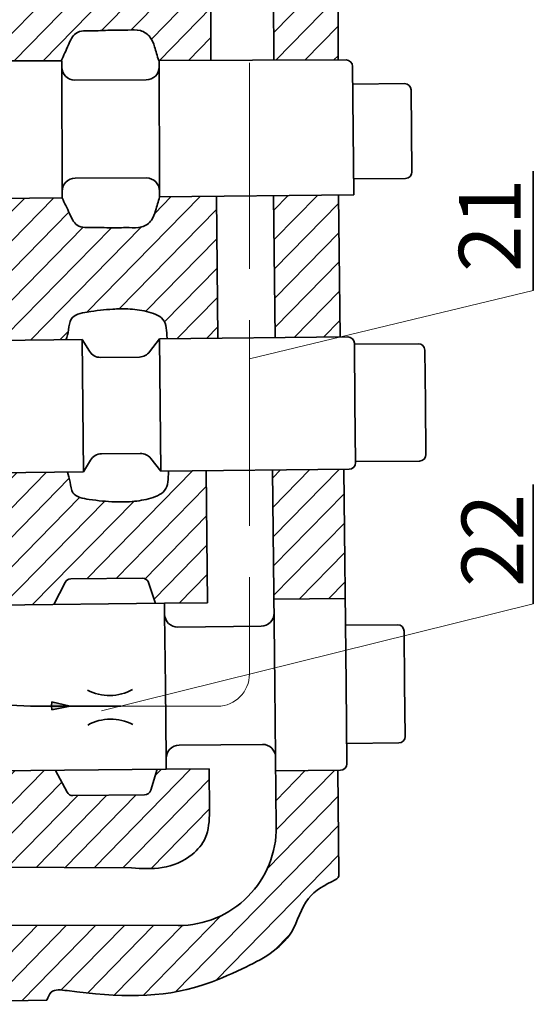
# Model space of a CAD drawing. Units: inches. Extents: x 641 to 2260, y 28 to 1394.
# Drawn here: x 1662 to 1677, y 913 to 942 of the extents above; entities that cross this region are included whole.
import ezdxf

# ---------------------------------------------------------------- set-up
doc = ezdxf.new("R2010")
doc.units = ezdxf.units.IN
doc.header["$MEASUREMENT"] = 0
doc.linetypes.add('ACAD_ISO02W100', pattern=[15, 12, -3])
for name, color, linetype, lineweight in [('DCHINH', 255, 'Continuous', 35), ('DManh', 255, 'Continuous', 18), ('net dut', 160, 'ACAD_ISO02W100', 18)]:
    doc.layers.add(name, color=color, linetype=linetype, lineweight=lineweight)
pattern_1 = [(225.5902, (1754.6355, 874.0373), (0.4318406, -0.4230345), [])]

msp = doc.modelspace()

# ---------------------------------------------------------------- hatches: boundary and pattern name
at = {"layer": 'DCHINH'}
h = msp.add_hatch(color=256, dxfattribs=at)
edge = h.paths.add_edge_path()
edge.add_line((1663.395, 921.518), (1663.383, 921.637))
edge.add_spline(control_points=[(1663.383, 921.637), (1663.563, 921.655), (1663.748, 921.641), (1663.933, 921.627)], knot_values=[5.918036, 5.918036, 5.918036, 5.918036, 7.281565, 7.281565, 7.281565, 7.281565], degree=3, periodic=0)
edge.add_line((1663.933, 921.627), (1663.395, 921.518))
edge = h.paths.add_edge_path()
edge.add_spline(control_points=[(1663.933, 921.627), (1663.748, 921.641), (1663.563, 921.655), (1663.383, 921.637)], knot_values=[5.918036, 5.918036, 5.918036, 5.918036, 7.281565, 7.281565, 7.281565, 7.281565], degree=3, periodic=0)
edge.add_line((1663.383, 921.637), (1663.399, 921.756))
edge.add_line((1663.399, 921.756), (1663.933, 921.627))
at = {"layer": 'DManh'}
h = msp.add_hatch(dxfattribs=at)
h.set_pattern_fill('ANSI31', color=256, scale=0.1904, angle=180.5902, style=0)
h.set_pattern_definition(pattern_1)
h.paths.add_polyline_path([(1670.09, 949.016), (1671.873, 949.019), (1671.853, 952.985), (1670.07, 952.976)])
h.paths.add_polyline_path([(1671.739, 944.782), (1669.861, 944.779), (1669.869, 940.47), (1671.747, 940.475)])
h = msp.add_hatch(dxfattribs=at)
h.set_pattern_fill('ANSI31', color=256, scale=0.1904, angle=180.5902, style=0)
h.set_pattern_definition(pattern_1)
edge = h.paths.add_edge_path()
edge.add_spline(control_points=[(1663.669, 940.453), (1663.739, 940.602), (1663.864, 940.867), (1664.066, 941.351), (1664.637, 941.311), (1665.122, 941.353), (1665.586, 941.333), (1665.978, 941.374), (1666.289, 941.165), (1666.403, 940.821), (1666.472, 940.593), (1666.512, 940.461)], knot_values=[0.000241, 0.000241, 0.000241, 0.000241, 1.861591, 3.320345, 5.185886, 7.310522, 8.931392, 10.27397, 11.561204, 12.663272, 14.195064, 14.195064, 14.195064, 14.195064], degree=3, periodic=0)
edge.add_line((1666.512, 940.461), (1668.037, 940.465))
edge.add_line((1668.037, 940.465), (1668.029, 944.775))
edge.add_line((1668.029, 944.775), (1666.675, 944.773))
edge.add_spline(control_points=[(1666.675, 944.773), (1666.639, 944.648), (1666.576, 944.428), (1666.468, 944.09), (1666.161, 943.877), (1665.768, 943.913), (1665.305, 943.887), (1664.819, 943.922), (1664.248, 943.875), (1664.04, 944.356), (1663.911, 944.62), (1663.839, 944.768)], knot_values=[0, 0, 0, 0, 1.439617, 2.541685, 3.828919, 5.171497, 6.792367, 8.917003, 10.782545, 12.241298, 14.102889, 14.102889, 14.102889, 14.102889], degree=3, periodic=0)
edge.add_line((1663.839, 944.768), (1662.171, 944.765))
edge.add_arc((1661.616, 944.764), 0.555, 265.8545, 360.1062, ccw=False)
edge.add_line((1661.576, 944.21), (1661.598, 942.076))
edge.add_line((1661.598, 942.076), (1657.695, 942.036))
edge.add_spline(control_points=[(1657.695, 942.036), (1657.399, 941.867), (1656.951, 941.612), (1656.571, 941.247), (1656.471, 941.106)], knot_values=[3.479306, 3.479306, 3.479306, 3.479306, 8.856058, 11.596191, 11.596191, 11.596191, 11.596191], degree=3, periodic=0)
edge.add_arc((1656.782, 940.886), 0.381, 144.768, 270.1552)
edge.add_line((1656.783, 940.505), (1657.959, 940.508))
edge.add_arc((1658.541, 940.534), 0.582, -9.249, 182.5675, ccw=False)
edge.add_line((1659.115, 940.441), (1660.892, 940.446))
edge.add_arc((1661.489, 940.447), 0.597, 0.1552, 180.1552, ccw=False)
edge.add_line((1662.086, 940.449), (1663.669, 940.453))
h = msp.add_hatch(dxfattribs=at)
h.set_pattern_fill('ANSI31', color=256, scale=0.1904, angle=180.5902, style=0)
h.set_pattern_definition(pattern_1)
edge = h.paths.add_edge_path(flags=17)
edge.add_line((1661.556, 933.872), (1661.537, 935.747))
edge.add_arc((1661.53, 936.427), 0.68, 180.5902, 270.5902, ccw=False)
edge.add_line((1660.85, 936.42), (1659.197, 936.403))
edge.add_spline(control_points=[(1659.197, 936.403), (1659.216, 936.083), (1659.248, 935.522), (1659.101, 934.787), (1658.826, 934.257), (1658.348, 934.072), (1658.075, 933.931), (1657.918, 933.835)], knot_values=[0, 0, 0, 0, 2.383928, 4.184971, 5.644694, 6.549433, 7.928685, 7.928685, 7.928685, 7.928685], degree=3, periodic=0)
edge.add_line((1657.918, 933.835), (1661.556, 933.872))
edge = h.paths.add_edge_path()
edge.add_spline(control_points=[(1666.538, 936.478), (1666.499, 936.346), (1666.433, 936.117), (1666.324, 935.771), (1666.016, 935.558), (1665.623, 935.594), (1665.16, 935.569), (1664.674, 935.604), (1664.104, 935.557), (1663.895, 936.038), (1663.767, 936.301), (1663.695, 936.449)], knot_values=[0, 0, 0, 0, 1.041769, 1.791175, 2.666494, 3.579447, 4.681639, 6.126391, 7.39496, 8.386912, 9.652794, 9.652794, 9.652794, 9.652794], degree=3, periodic=0)
edge.add_line((1663.695, 936.449), (1662.21, 936.434))
edge.add_arc((1661.53, 936.427), 0.68, 270.5902, 360.5902, ccw=False)
edge.add_line((1661.537, 935.747), (1661.556, 933.872))
edge.add_line((1661.556, 933.872), (1657.918, 933.835))
edge.add_spline(control_points=[(1657.918, 933.835), (1657.762, 933.739), (1657.407, 933.484), (1656.951, 933.003), (1656.666, 932.624), (1656.533, 932.448)], knot_values=[7.928685, 7.928685, 7.928685, 7.928685, 9.302134, 11.210191, 12.862757, 12.862757, 12.862757, 12.862757], degree=3, periodic=0)
edge.add_spline(control_points=[(1656.533, 932.448), (1656.828, 932.468), (1657.281, 932.499), (1658.059, 932.39), (1658.071, 932.853), (1658.323, 933.024), (1658.601, 933.139), (1658.993, 933.132), (1659.326, 932.756), (1659.279, 932.438), (1659.254, 932.267)], knot_values=[0, 0, 0, 0, 2.398729, 3.688031, 4.550107, 5.174909, 5.85817, 6.820996, 7.897441, 9.141102, 9.141102, 9.141102, 9.141102], degree=3, periodic=0)
edge.add_line((1659.254, 932.267), (1660.962, 932.284))
edge.add_arc((1661.512, 932.29), 0.551, 0.5902, 180.5902, ccw=False)
edge.add_line((1662.063, 932.296), (1663.807, 932.314))
edge.add_spline(control_points=[(1663.807, 932.314), (1663.837, 932.407), (1663.898, 932.603), (1663.913, 933.026), (1664.543, 933.147), (1665.06, 933.21), (1665.654, 933.221), (1666.137, 933.163), (1666.735, 932.967), (1666.749, 932.565), (1666.757, 932.357)], knot_values=[0, 0, 0, 0, 0.748818, 1.560467, 2.838782, 4.717095, 5.798549, 7.188955, 8.508299, 9.917585, 9.917585, 9.917585, 9.917585], degree=3, periodic=0)
edge.add_line((1666.757, 932.344), (1668.237, 932.359))
edge.add_line((1668.237, 932.359), (1668.194, 936.496))
edge.add_line((1668.194, 936.496), (1666.538, 936.478))
h = msp.add_hatch(dxfattribs=at)
h.set_pattern_fill('ANSI31', color=256, scale=0.1904, angle=180.5902, style=0)
h.set_pattern_definition(pattern_1)
h.paths.add_polyline_path([(1669.907, 932.376), (1671.804, 932.396), (1671.761, 936.532), (1669.864, 936.513)])
h.paths.add_polyline_path([(1669.875, 924.744), (1671.952, 924.766), (1671.913, 928.536), (1669.836, 928.515)])
h = msp.add_hatch(dxfattribs=at)
h.set_pattern_fill('ANSI31', color=256, scale=0.1904, angle=180.5902, style=0)
h.set_pattern_definition(pattern_1)
edge = h.paths.add_edge_path()
edge.add_spline(control_points=[(1666.797, 928.47), (1666.794, 928.262), (1666.788, 927.86), (1666.194, 927.652), (1665.712, 927.584), (1665.118, 927.582), (1664.599, 927.634), (1663.967, 927.743), (1663.943, 928.166), (1663.878, 928.36), (1663.847, 928.453)], knot_values=[0, 0, 0, 0, 2.960684, 5.732416, 8.653436, 10.925399, 14.871435, 17.556971, 19.262115, 20.835262, 20.835262, 20.835262, 20.835262], degree=3, periodic=0)
edge.add_line((1663.847, 928.453), (1662.102, 928.435))
edge.add_arc((1661.552, 928.429), 0.551, 267.2657, 360.5902, ccw=False)
edge.add_line((1661.526, 927.879), (1661.548, 925.74))
edge.add_line((1661.548, 925.74), (1658.363, 925.707))
edge.add_line((1658.363, 925.707), (1658.375, 924.542))
edge.add_line((1658.375, 924.542), (1659.98, 924.559))
edge.add_arc((1659.976, 924.94), 0.381, 270.5902, 358.983)
edge.add_arc((1660.737, 924.926), 0.381, 90.5902, 178.983, ccw=False)
edge.add_line((1660.733, 925.307), (1661.352, 925.313))
edge.add_arc((1661.356, 924.932), 0.381, 0.5902, 90.5902, ccw=False)
edge.add_line((1661.737, 924.936), (1661.741, 924.577))
edge.add_line((1661.741, 924.577), (1663.455, 924.595))
edge.add_line((1663.455, 924.595), (1663.779, 925.236))
edge.add_arc((1663.949, 925.15), 0.19, 90.5902, 153.207, ccw=False)
edge.add_line((1663.947, 925.34), (1666.036, 925.362))
edge.add_arc((1666.038, 925.171), 0.19, 18.155, 90.5902, ccw=False)
edge.add_line((1666.219, 925.231), (1666.418, 924.625))
edge.add_line((1666.418, 924.625), (1666.683, 924.628))
edge.add_line((1666.683, 924.628), (1667.935, 924.641))
edge.add_line((1667.935, 924.641), (1667.895, 928.495))
edge.add_line((1667.895, 928.495), (1666.799, 928.483))
edge = h.paths.add_edge_path(flags=17)
edge.add_spline(control_points=[(1659.306, 928.406), (1659.308, 928.304), (1659.313, 928.032), (1659.289, 927.472), (1659.2, 926.798), (1658.891, 926.113), (1658.539, 925.843), (1658.363, 925.707)], knot_values=[0, 0, 0, 0, 1.6144, 4.272827, 8.839288, 12.278766, 15.737173, 15.737173, 15.737173, 15.737173], degree=3, periodic=0)
edge.add_line((1658.363, 925.707), (1661.548, 925.74))
edge.add_line((1661.548, 925.74), (1661.526, 927.879))
edge.add_arc((1661.552, 928.429), 0.551, 180.5902, 267.2657, ccw=False)
edge.add_line((1661.001, 928.424), (1659.306, 928.406))
edge = h.paths.add_edge_path()
edge.add_line((1648.334, 925.604), (1648.328, 926.188))
edge.add_arc((1648.355, 926.6), 0.412, 94.9897, 266.1907, ccw=False)
edge.add_line((1648.319, 927.011), (1648.306, 928.293))
edge.add_line((1648.306, 928.293), (1647.787, 928.287))
edge.add_line((1647.787, 928.287), (1647.384, 927.584))
edge.add_arc((1647.219, 927.679), 0.19, 270.5902, 330.2166, ccw=False)
edge.add_line((1647.221, 927.488), (1645.564, 927.471))
edge.add_arc((1645.562, 927.662), 0.19, 193.8294, 270.5902, ccw=False)
edge.add_line((1645.377, 927.616), (1645.218, 928.261))
edge.add_line((1645.218, 928.261), (1643.128, 928.239))
edge.add_line((1643.128, 928.239), (1643.167, 924.386))
edge.add_line((1643.167, 924.386), (1643.534, 924.389))
edge.add_line((1643.534, 924.389), (1644.093, 924.395))
edge.add_arc((1644.091, 924.585), 0.19, 270.5902, 310.3837)
edge.add_line((1644.214, 924.44), (1644.759, 924.904))
edge.add_arc((1644.883, 924.759), 0.19, 90.5902, 130.3837, ccw=False)
edge.add_line((1644.881, 924.95), (1645.891, 924.96))
edge.add_line((1645.891, 924.96), (1645.897, 924.414))
edge.add_line((1645.897, 924.414), (1647.535, 924.431))
edge.add_spline(control_points=[(1647.535, 924.431), (1647.574, 924.542), (1647.656, 924.78), (1647.863, 924.926), (1647.972, 925.003)], knot_values=[0, 0, 0, 0, 1.819862, 3.870024, 3.870024, 3.870024, 3.870024], degree=3, periodic=0)
edge.add_line((1647.972, 925.003), (1649.009, 925.014))
edge.add_spline(control_points=[(1649.009, 925.014), (1649.136, 924.972), (1649.411, 924.881), (1649.497, 924.602), (1649.544, 924.451)], knot_values=[0, 0, 0, 0, 1.988494, 4.308201, 4.308201, 4.308201, 4.308201], degree=3, periodic=0)
edge.add_line((1649.544, 924.451), (1651.103, 924.467))
edge.add_spline(control_points=[(1651.103, 924.467), (1651.116, 924.61), (1651.139, 924.869), (1651.339, 925.03), (1651.429, 925.102)], knot_values=[0, 0, 0, 0, 2.144498, 3.893236, 3.893236, 3.893236, 3.893236], degree=3, periodic=0)
edge.add_line((1651.429, 925.102), (1652.508, 925.113))
edge.add_spline(control_points=[(1652.508, 925.113), (1652.631, 925.062), (1652.912, 924.945), (1653.006, 924.652), (1653.059, 924.487)], knot_values=[0, 0, 0, 0, 2.013137, 4.578769, 4.578769, 4.578769, 4.578769], degree=3, periodic=0)
edge.add_line((1653.059, 924.487), (1653.896, 924.496))
edge.add_spline(control_points=[(1653.896, 924.496), (1653.934, 924.744), (1654.004, 925.208), (1653.655, 925.514), (1653.493, 925.657)], knot_values=[0, 0, 0, 0, 3.670749, 6.866355, 6.866355, 6.866355, 6.866355], degree=3, periodic=0)
edge.add_line((1653.493, 925.657), (1648.334, 925.604))
edge = h.paths.add_edge_path(flags=17)
edge.add_line((1651.099, 928.322), (1651.102, 925.632))
edge.add_line((1651.102, 925.632), (1653.493, 925.657))
edge.add_spline(control_points=[(1653.493, 925.657), (1653.378, 925.726), (1653.094, 925.896), (1652.657, 926.291), (1652.195, 926.881), (1652.032, 927.633), (1652.044, 928.123), (1652.049, 928.331)], knot_values=[0, 0, 0, 0, 2.100355, 5.21792, 9.238717, 13.687224, 16.97386, 16.97386, 16.97386, 16.97386], degree=3, periodic=0)
edge.add_line((1652.049, 928.331), (1651.099, 928.322))
h = msp.add_hatch(dxfattribs=at)
h.set_pattern_fill('ANSI31', color=256, scale=0.1904, angle=180.5902, style=0)
h.set_pattern_definition(pattern_1)
edge = h.paths.add_edge_path()
edge.add_line((1659.442, 915.243), (1659.439, 913.013))
edge.add_line((1659.439, 913.013), (1662.704, 913.047))
edge.add_line((1662.704, 913.047), (1663.25, 913.053))
edge.add_spline(control_points=[(1663.25, 913.053), (1663.284, 913.144), (1663.376, 913.395), (1665.208, 913.139), (1666.964, 913.085), (1669.105, 914.024), (1670.428, 914.716), (1670.738, 916.085), (1671.363, 916.419), (1671.664, 916.565)], knot_values=[0.6023, 0.6023, 0.6023, 0.6023, 2.001519, 4.46994, 25.18305, 31.807404, 41.200076, 46.980929, 52.009173, 52.009173, 52.009173, 52.009173], degree=3, periodic=0)
edge.add_arc((1671.581, 916.736), 0.19, 306.0283, 360.5902)
edge.add_line((1671.771, 916.738), (1671.74, 919.757))
edge.add_line((1671.74, 919.757), (1669.927, 919.738))
edge.add_line((1669.927, 919.738), (1669.943, 918.117))
edge.add_arc((1667.087, 918.088), 2.856, 269.9181, 360.5902, ccw=False)
edge.add_line((1667.083, 915.232), (1659.442, 915.243))
edge = h.paths.add_edge_path()
edge.add_arc((1655.315, 919.482), 0.381, 220.0362, 270.5902, ccw=False)
edge.add_line((1655.024, 919.237), (1654.665, 919.664))
edge.add_line((1654.665, 919.664), (1653.109, 919.648))
edge.add_spline(control_points=[(1653.109, 919.648), (1653.06, 919.483), (1652.971, 919.188), (1652.693, 919.065), (1652.571, 919.011)], knot_values=[0, 0, 0, 0, 2.565631, 4.578769, 4.578769, 4.578769, 4.578769], degree=3, periodic=0)
edge.add_line((1652.571, 919.011), (1651.492, 919))
edge.add_spline(control_points=[(1651.492, 919), (1651.4, 919.071), (1651.197, 919.228), (1651.169, 919.486), (1651.153, 919.628)], knot_values=[0, 0, 0, 0, 1.748738, 3.893236, 3.893236, 3.893236, 3.893236], degree=3, periodic=0)
edge.add_line((1651.153, 919.628), (1649.594, 919.612))
edge.add_spline(control_points=[(1649.594, 919.612), (1649.55, 919.461), (1649.469, 919.18), (1649.197, 919.083), (1649.071, 919.039)], knot_values=[0, 0, 0, 0, 2.319708, 4.308201, 4.308201, 4.308201, 4.308201], degree=3, periodic=0)
edge.add_line((1649.071, 919.039), (1648.034, 919.028))
edge.add_spline(control_points=[(1648.034, 919.028), (1647.923, 919.103), (1647.713, 919.244), (1647.626, 919.48), (1647.585, 919.591)], knot_values=[0, 0, 0, 0, 2.050161, 3.870024, 3.870024, 3.870024, 3.870024], degree=3, periodic=0)
edge.add_line((1647.585, 919.591), (1645.947, 919.574))
edge.add_line((1645.947, 919.574), (1645.952, 919.028))
edge.add_line((1645.952, 919.028), (1644.942, 919.018))
edge.add_arc((1644.94, 919.208), 0.19, 230.7966, 270.5902, ccw=False)
edge.add_line((1644.82, 919.06), (1644.265, 919.513))
edge.add_arc((1644.145, 919.365), 0.19, 410.7966, 450.5902)
edge.add_line((1644.143, 919.556), (1643.584, 919.55))
edge.add_line((1643.584, 919.55), (1643.217, 919.546))
edge.add_line((1643.217, 919.546), (1643.224, 918.869))
edge.add_spline(control_points=[(1643.224, 918.869), (1643.224, 918.444), (1643.225, 917.46), (1644.203, 917.186), (1644.758, 917.031)], knot_values=[0, 0, 0, 0, 6.082969, 14.06071, 14.06071, 14.06071, 14.06071], degree=3, periodic=0)
edge.add_line((1644.758, 917.031), (1665.722, 916.91))
edge.add_spline(control_points=[(1665.722, 916.91), (1666.021, 916.891), (1666.64, 916.851), (1667.434, 917.18), (1667.966, 917.807), (1667.986, 918.286), (1667.997, 918.555)], knot_values=[0, 0, 0, 0, 4.680056, 9.700387, 12.918936, 17.031574, 17.031574, 17.031574, 17.031574], degree=3, periodic=0)
edge.add_line((1667.997, 918.555), (1667.985, 919.801))
edge.add_line((1667.985, 919.801), (1666.732, 919.789))
edge.add_line((1666.732, 919.789), (1666.468, 919.786))
edge.add_line((1666.468, 919.786), (1666.282, 919.176))
edge.add_arc((1666.099, 919.232), 0.19, 270.5902, 343.0254, ccw=False)
edge.add_line((1666.101, 919.041), (1664.012, 919.02))
edge.add_arc((1664.01, 919.21), 0.19, 207.9734, 270.5902, ccw=False)
edge.add_line((1663.842, 919.121), (1663.505, 919.755))
edge.add_line((1663.505, 919.755), (1661.79, 919.738))
edge.add_line((1661.79, 919.738), (1661.794, 919.378))
edge.add_arc((1661.413, 919.374), 0.381, 270.5902, 360.5902, ccw=False)
edge.add_line((1661.417, 918.993), (1660.798, 918.987))
edge.add_arc((1660.794, 919.368), 0.381, 202.3714, 270.5902, ccw=False)
edge.add_line((1660.442, 919.223), (1660.376, 919.383))
edge.add_arc((1660.024, 919.238), 0.381, 382.3714, 450.5902)
edge.add_line((1660.02, 919.619), (1658.597, 919.605))
edge.add_arc((1658.601, 919.224), 0.381, 90.5902, 128.484)
edge.add_line((1658.364, 919.522), (1657.868, 919.127))
edge.add_line((1657.868, 919.127), (1655.319, 919.101))

# ---------------------------------------------------------------- linework, layer by layer
at = {"layer": 'DCHINH'}
for p, q in [((1668.037, 940.465), (1668.029, 944.775)), ((1669.869, 940.47), (1669.861, 944.779)), ((1671.747, 940.472), (1671.739, 944.782)), ((1659.109, 940.441), (1663.684, 940.453)), ((1663.684, 940.267), (1663.684, 940.453)), ((1666.512, 940.461), (1671.977, 940.476)), ((1666.537, 936.652), (1666.527, 940.461)), ((1666.527, 940.275), (1666.527, 940.461)), ((1663.694, 936.645), (1663.684, 940.267)), ((1672.168, 940.287), (1672.206, 936.537)), ((1664.066, 939.888), (1666.147, 939.893)), ((1673.683, 939.787), (1672.173, 939.772)), ((1673.9, 937.213), (1673.875, 939.599)), ((1664.074, 937.026), (1666.155, 937.032)), ((1672.201, 937.006), (1673.711, 937.021)), ((1677.44, 933.748), (1677.44, 937.23)), ((1658.931, 936.4), (1663.695, 936.449)), ((1663.695, 936.449), (1663.694, 936.645)), ((1666.538, 936.478), (1666.537, 936.652)), ((1666.538, 936.478), (1672.206, 936.537)), ((1668.237, 932.359), (1668.194, 936.496)), ((1669.907, 932.376), (1669.864, 936.513)), ((1671.804, 932.396), (1671.761, 936.532)), ((1658.725, 932.261), (1664.277, 932.318)), ((1664.277, 932.318), (1664.296, 930.388)), ((1664.277, 932.318), (1664.489, 931.978)), ((1664.277, 932.318), (1664.489, 931.978)), ((1666.533, 932.342), (1666.248, 931.963)), ((1666.533, 932.342), (1666.248, 931.963)), ((1666.533, 932.342), (1672.027, 932.398)), ((1666.533, 932.342), (1666.553, 930.411)), ((1672.22, 932.21), (1672.238, 930.47)), ((1672.22, 932.181), (1674.082, 932.2)), ((1674.275, 932.012), (1674.29, 930.491)), ((1664.816, 931.8), (1665.948, 931.811)), ((1664.816, 931.8), (1665.948, 931.811)), ((1666.573, 928.481), (1666.553, 930.411)), ((1672.256, 928.73), (1672.238, 930.47)), ((1674.306, 928.97), (1674.29, 930.491)), ((1664.316, 928.458), (1664.296, 930.388)), ((1664.845, 928.987), (1665.977, 928.999)), ((1664.316, 928.458), (1664.522, 928.802)), ((1666.573, 928.481), (1666.28, 928.854)), ((1672.255, 928.759), (1674.118, 928.778)), ((1658.764, 928.401), (1664.316, 928.458)), ((1666.573, 928.481), (1672.067, 928.538)), ((1667.935, 924.641), (1667.895, 928.495)), ((1669.836, 928.515), (1669.901, 922.241)), ((1671.913, 928.536), (1671.977, 922.262)), ((1677.44, 924.61), (1677.44, 928.092)), ((1663.779, 925.236), (1663.455, 924.595)), ((1663.947, 925.34), (1666.036, 925.362)), ((1666.219, 925.231), (1666.418, 924.625)), ((1669.875, 924.744), (1671.952, 924.766)), ((1661.256, 924.572), (1666.683, 924.628)), ((1666.683, 924.628), (1667.935, 924.641)), ((1666.683, 924.628), (1666.686, 924.312)), ((1666.686, 924.312), (1666.707, 922.208)), ((1667.071, 923.936), (1669.502, 923.961)), ((1673.478, 924.002), (1671.96, 923.986)), ((1673.67, 923.813), (1673.686, 922.28)), ((1666.729, 920.104), (1666.707, 922.208)), ((1669.922, 920.137), (1669.901, 922.241)), ((1672.001, 919.95), (1671.977, 922.262)), ((1673.702, 920.747), (1673.686, 922.28)), ((1663.399, 921.756), (1663.383, 921.637)), ((1663.395, 921.518), (1663.383, 921.637)), ((1663.933, 921.627), (1663.395, 921.518)), ((1663.933, 921.627), (1663.399, 921.756)), ((1663.933, 921.627), (1665.403, 921.627)), ((1667.106, 920.489), (1669.538, 920.514)), ((1673.513, 920.555), (1671.995, 920.539)), ((1666.732, 919.789), (1666.729, 920.104)), ((1669.943, 918.117), (1669.922, 920.137)), ((1661.306, 919.733), (1666.732, 919.789)), ((1666.282, 919.176), (1666.468, 919.786)), ((1666.732, 919.789), (1667.985, 919.801)), ((1667.985, 919.801), (1667.997, 918.555)), ((1663.842, 919.121), (1663.505, 919.755)), ((1669.927, 919.738), (1671.813, 919.757)), ((1671.74, 919.757), (1671.771, 916.738)), ((1664.012, 919.02), (1666.101, 919.041)), ((1644.758, 917.031), (1665.722, 916.91)), ((1644.484, 915.264), (1667.083, 915.232)), ((1651.635, 912.933), (1662.704, 913.047)), ((1662.704, 913.047), (1663.25, 913.053))]:
    msp.add_line(p, q, dxfattribs=at)
for centre, radius, start, end in [((1671.977, 940.285), 0.19, 0.5902, 90.1552), ((1664.065, 940.268), 0.381, 180.1552, 270.1552), ((1666.146, 940.274), 0.381, 270.1552, 0.1552), ((1673.685, 939.597), 0.19, 0.5902, 90.5902), ((1664.075, 936.646), 0.381, 90.1552, 180.1552), ((1666.156, 936.651), 0.381, 0.1552, 90.1552), ((1673.709, 937.212), 0.19, 270.5902, 0.5902), ((1672.029, 932.208), 0.19, 0.5902, 90.5902), ((1674.084, 932.01), 0.19, 0.5902, 90.5902), ((1664.812, 932.18), 0.381, 212.0266, 270.5902), ((1664.812, 932.18), 0.381, 212.0266, 270.5902), ((1665.944, 932.192), 0.381, 270.5902, 323.0115), ((1665.944, 932.192), 0.381, 270.5902, 323.0115), ((1664.849, 928.607), 0.381, 90.5902, 149.1537), ((1665.98, 928.618), 0.381, 38.1689, 90.5902), ((1674.116, 928.968), 0.19, 270.5902, 0.5902), ((1672.065, 928.728), 0.19, 270.5902, 0.5902), ((1663.949, 925.15), 0.19, 90.5902, 153.207), ((1666.038, 925.171), 0.19, 18.155, 90.5902), ((1667.067, 924.316), 0.381, 180.5902, 270.5902), ((1669.498, 924.341), 0.381, 270.5902, 0.5902), ((1673.48, 923.811), 0.19, 0.5902, 90.5902), ((1665.078, 923.333), 1.393, 242.4265, 298.7539), ((1665.114, 919.857), 1.393, 62.4265, 118.7539), ((1673.512, 920.745), 0.19, 270.5902, 0.5902), ((1667.11, 920.108), 0.381, 90.5902, 180.5902), ((1669.542, 920.133), 0.381, 0.5902, 90.5902), ((1671.811, 919.948), 0.19, 270.5902, 0.5902), ((1664.01, 919.21), 0.19, 207.9734, 270.5902), ((1666.099, 919.232), 0.19, 270.5902, 343.0254), ((1667.087, 918.088), 2.856, 269.9181, 0.5902), ((1671.581, 916.736), 0.19, 295.8778, 0.5902)]:
    msp.add_arc(centre, radius, start, end, dxfattribs=at)
for points in [[(1663.669, 940.453), (1663.88, 940.913), (1664.092, 941.249), (1664.594, 941.326), (1665.171, 941.343), (1665.612, 941.344), (1665.977, 941.33), (1666.267, 941.133), (1666.389, 940.859), (1666.512, 940.461)], [(1663.695, 936.449), (1663.912, 935.992), (1664.129, 935.659), (1664.631, 935.588), (1665.209, 935.579), (1665.65, 935.584), (1666.014, 935.603), (1666.301, 935.803), (1666.42, 936.079), (1666.538, 936.478)], [(1663.807, 932.314), (1663.883, 932.603), (1663.959, 932.919), (1664.428, 933.121), (1665.175, 933.207), (1665.607, 933.212), (1666.159, 933.139), (1666.633, 932.907), (1666.757, 932.357)], [(1663.847, 928.453), (1663.929, 928.165), (1664.011, 927.851), (1664.485, 927.659), (1665.233, 927.587), (1665.665, 927.592), (1666.215, 927.676), (1666.684, 927.917), (1666.797, 928.47)], [(1657.951, 924.713), (1659.217, 922.54), (1662.374, 921.646), (1663.933, 921.627)], [(1665.722, 916.91), (1666.613, 916.919), (1667.488, 917.303), (1667.87, 917.782), (1667.997, 918.555)]]:
    msp.add_spline(points, degree=3, dxfattribs=at)
msp.add_open_spline([(1671.664, 916.565), (1671.363, 916.419), (1670.738, 916.085), (1670.428, 914.716), (1669.105, 914.024), (1666.964, 913.085), (1665.208, 913.139), (1663.376, 913.395), (1663.284, 913.144), (1663.25, 913.053)], degree=3, knots=[0.6023, 0.6023, 0.6023, 0.6023, 5.630544, 11.411397, 20.804069, 27.428423, 48.141533, 50.609954, 52.009173, 52.009173, 52.009173, 52.009173], dxfattribs=at)
at = {"layer": 'DManh'}
for p, q in [((1677.44, 933.748), (1669.16, 931.759)), ((1664.848, 921.49), (1677.44, 924.61))]:
    msp.add_line(p, q, dxfattribs=at)
at = {"layer": 'net dut', "ltscale": 0.5}
for p, q in [((1669.16, 1015.386), (1669.16, 922.565)), ((1668.232, 921.627), (1665.403, 921.627))]:
    msp.add_line(p, q, dxfattribs=at)
msp.add_arc((1668.222, 922.565), 0.938, 270.5902, 0, dxfattribs=at)

# ---------------------------------------------------------------- texts
at = {"layer": 'DCHINH', "char_height": 1.8, "width": 7.75945, "attachment_point": 1, "rotation": 90}
for s, insert in [('{\\fVNtimes new roman|b0|i0|c0|p34;21}', (1675.269, 934.288)), ('{\\fVNtimes new roman|b0|i0|c0|p34;22}', (1675.349, 925.1))]:
    msp.add_mtext(s, dxfattribs=dict(at, insert=insert))

doc.saveas('drawing.dxf')
